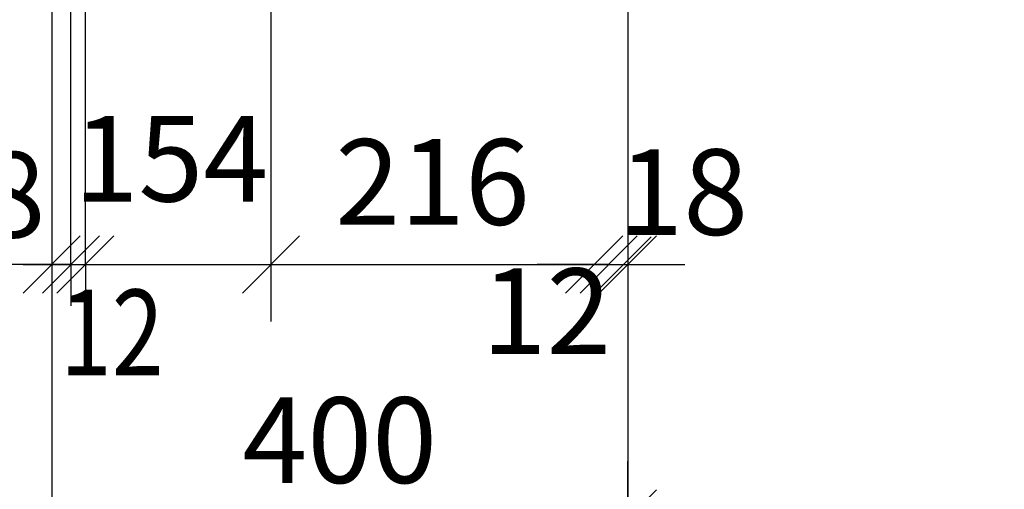
# Model space of a CAD drawing. Extents: x -23 to 1632, y -348 to 300.
# Drawn here: x 1484 to 1518, y -84 to -68 of the extents above; entities that cross this region are included whole.
import ezdxf

# ---------------------------------------------------------------- set-up
doc = ezdxf.new("R2010")
doc.units = 0
doc.header["$MEASUREMENT"] = 0
doc.layers.get('0').update_dxf_attribs({"linetype": 'CONTINUOUS'})
doc.layers.get('DEFPOINTS').update_dxf_attribs({"linetype": 'CONTINUOUS'})
doc.layers.add('ОСИ', color=7, linetype='CONTINUOUS')
doc.styles.add('ROMANS', font='romans', dxfattribs={"width": 0.8})
doc.dimstyles.get("Standard").update_dxf_attribs({"dimscale": 100, "dimtxt": 300, "dimasz": 0, "dimexe": 200, "dimexo": 200, "dimgap": 150, "dimtad": 1, "dimdec": 1, "dimlfac": 100, "dimzin": 5, "dimdsep": 46, "dimtxsty": 'ROMANS', "dimtsz": 300, "dimcen": -300, "dimdle": 125, "dimclrd": 240, "dimclre": 240, "dimclrt": 240, "dimadec": 0, "dimazin": 0, "dimtfac": 0.75, "dimtdec": 1, "dimtix": 1, "dimtmove": 2, "dimatfit": 3, "dimfxl": 0, "dimtvp": 0.015, "dimtolj": 1, "dimtzin": 1, "dimarcsym": 0})

# ---------------------------------------------------------------- blocks, each defined once
blk = doc.blocks.new('_OBLIQUE')
at = {"color": 0, "linetype": 'ByBlock'}
blk.add_line((-0.5, -0.5), (0.5, 0.5), dxfattribs=at)
blk = doc.blocks.new('*D115')
at = {"layer": 'DEFPOINTS', "color": 0, "linetype": 'Continuous', "ltscale": 0.2}
for p in [(1492.659, -48.242), (1484.979, -50.309), (1492.659, -76.602)]:
    blk.add_point(p, dxfattribs=at)
at = {"layer": 'ОСИ', "color": 7, "linetype": 'Continuous', "lineweight": -2, "ltscale": 0.2}
for p, q in [((1492.659, -48.242), (1492.659, -78.602)), ((1484.979, -50.309), (1484.979, -78.602)), ((1483.979, -76.602), (1493.659, -76.602))]:
    blk.add_line(p, q, dxfattribs=at)
at = {"layer": 'ОСИ', "color": 7, "linetype": 'Continuous', "lineweight": -2, "ltscale": 0.2, "xscale": 2, "yscale": 2, "zscale": 2, "rotation": 180}
blk.add_blockref('_OBLIQUE', (1484.979, -76.602), dxfattribs=at)
at = {"layer": 'ОСИ', "color": 7, "linetype": 'Continuous', "lineweight": -2, "ltscale": 0.2, "xscale": 2, "yscale": 2, "zscale": 2}
blk.add_blockref('_OBLIQUE', (1492.659, -76.602), dxfattribs=at)
at = {"layer": 'ОСИ', "color": 7, "linetype": 'Continuous', "ltscale": 0.2, "insert": (1489.153, -72.898), "char_height": 3, "attachment_point": 5, "style": 'ROMANS'}
blk.add_mtext('\\A1;154', dxfattribs=at)
blk = doc.blocks.new('*D116')
at = {"layer": 'DEFPOINTS', "color": 0, "linetype": 'Continuous', "ltscale": 0.2}
for p in [(1545.159, -49.992), (1545.159, -85.495), (1505.159, -85.645)]:
    blk.add_point(p, dxfattribs=at)
at = {"layer": 'ОСИ', "color": 7, "linetype": 'Continuous', "lineweight": -2, "ltscale": 0.2}
for p, q in [((1545.159, -49.992), (1545.159, -87.495)), ((1505.159, -85.645), (1505.159, -83.495)), ((1504.159, -85.495), (1546.159, -85.495))]:
    blk.add_line(p, q, dxfattribs=at)
at = {"layer": 'ОСИ', "color": 7, "linetype": 'Continuous', "lineweight": -2, "ltscale": 0.2, "xscale": 2, "yscale": 2, "zscale": 2, "rotation": 180}
blk.add_blockref('_OBLIQUE', (1505.159, -85.495), dxfattribs=at)
at = {"layer": 'ОСИ', "color": 7, "linetype": 'Continuous', "lineweight": -2, "ltscale": 0.2, "xscale": 2, "yscale": 2, "zscale": 2}
blk.add_blockref('_OBLIQUE', (1545.159, -85.495), dxfattribs=at)
at = {"layer": 'ОСИ', "color": 7, "linetype": 'Continuous', "ltscale": 0.2, "insert": (1525.159, -82.995), "char_height": 3, "attachment_point": 5, "style": 'ROMANS'}
blk.add_mtext('\\A1;800', dxfattribs=at)

msp = doc.modelspace()

# ---------------------------------------------------------------- linework, layer by layer
at = {"layer": 'ОСИ', "color": 7, "linetype": 'Continuous'}
for p, q in [((1492.659, -48.242), (1492.659, -78.602)), ((1484.979, -49.992), (1484.979, -78.602)), ((1484.979, -49.992), (1484.979, -87.645)), ((1505.159, -49.992), (1505.159, -78.602)), ((1505.159, -49.992), (1505.159, -92.018)), ((1484.979, -76.602), (1482.979, -76.602)), ((1485.651, -76.602), (1483.651, -76.602)), ((1484.979, -76.602), (1485.651, -76.602)), ((1485.651, -76.602), (1486.159, -76.602)), ((1485.651, -76.602), (1486.159, -76.602)), ((1485.651, -76.602), (1487.651, -76.602)), ((1486.159, -76.602), (1488.159, -76.602)), ((1491.659, -76.602), (1504.979, -76.602)), ((1503.979, -76.602), (1501.979, -76.602)), ((1504.486, -76.602), (1502.486, -76.602)), ((1503.979, -76.602), (1504.486, -76.602)), ((1503.979, -76.602), (1504.486, -76.602)), ((1504.486, -76.602), (1506.486, -76.602)), ((1504.486, -76.602), (1505.159, -76.602)), ((1505.159, -76.602), (1507.159, -76.602))]:
    msp.add_line(p, q, dxfattribs=at)
at = {"layer": 'ОСИ', "color": 7, "linetype": 'Continuous', "ltscale": 0.2}
for p, q in [((1485.651, -76.602), (1485.651, -48.647)), ((1486.159, -76.602), (1486.159, -48.954)), ((1485.651, -76.602), (1485.651, -78.053)), ((1486.159, -76.602), (1486.159, -78.053))]:
    msp.add_line(p, q, dxfattribs=at)

# ---------------------------------------------------------------- block references
at = {"layer": 'ОСИ', "color": 7, "linetype": 'Continuous', "xscale": 2, "yscale": 2, "zscale": 2}
for p in [(1484.979, -76.602), (1485.651, -76.602), (1503.979, -76.602), (1503.979, -76.602), (1504.486, -76.602)]:
    msp.add_blockref('_OBLIQUE', p, dxfattribs=at)
at = {"layer": 'ОСИ', "color": 7, "linetype": 'Continuous', "xscale": 2, "yscale": 2, "zscale": 2, "rotation": 180}
for p in [(1485.651, -76.602), (1486.159, -76.602), (1492.659, -76.602), (1504.486, -76.602), (1504.979, -76.629), (1505.159, -76.602)]:
    msp.add_blockref('_OBLIQUE', p, dxfattribs=at)

# ---------------------------------------------------------------- texts
at = {"layer": 'ОСИ', "color": 7, "linetype": 'Continuous', "style": 'ROMANS', "width": 0.8}
msp.add_text('12', height=3, dxfattribs=at).set_placement((1485.268, -80.483))
at = {"layer": 'ОСИ', "color": 7, "linetype": 'Continuous', "char_height": 3, "attachment_point": 5, "style": 'ROMANS'}
for s, insert in [('216', (1498.319, -74.102)), ('18', (1482.489, -74.546)), ('18', (1507.102, -74.457)), ('12', (1502.309, -78.628)), ('400', (1495.069, -83.145))]:
    msp.add_mtext(s, dxfattribs=dict(at, insert=insert))

# ---------------------------------------------------------------- dimensions: what is measured, and where the dimension line sits
at = {"layer": 'ОСИ', "color": 7, "linetype": 'Continuous'}
dim = msp.add_linear_dim(base=(1492.659, -76.602), p1=(1484.979, -50.309), p2=(1492.659, -48.242), dimstyle='Standard', override={"dimscale": 1, "dimtxt": 3, "dimasz": 2, "dimexe": 2, "dimexo": 0, "dimgap": 1, "dimdec": 0, "dimlfac": 20, "dimzin": 1, "dimblk1": 'OBLIQUE', "dimblk2": 'OBLIQUE', "dimsah": 1, "dimtsz": 0, "dimcen": -3, "dimdle": 1, "dimclrd": 7, "dimclre": 7, "dimclrt": 7, "dimtfac": 0.666667, "dimtdec": 0, "dimtix": 0, "dimtmove": 1, "dimatfit": 2, "dimldrblk": 'OBLIQUE', "dimtvp": 0}, dxfattribs=at)
dim.commit()
dim.dimension.update_dxf_attribs({"geometry": '*D115', "text_midpoint": (1489.153, -75.398), "dimtype": 160})
dim = msp.add_linear_dim(base=(1545.159, -85.495), p1=(1505.159, -85.645), p2=(1545.159, -49.992), dimstyle='Standard', override={"dimscale": 1, "dimtxt": 3, "dimasz": 2, "dimexe": 2, "dimexo": 0, "dimgap": 1, "dimdec": 0, "dimlfac": 20, "dimzin": 1, "dimblk1": 'OBLIQUE', "dimblk2": 'OBLIQUE', "dimsah": 1, "dimtsz": 0, "dimcen": -3, "dimdle": 1, "dimclrd": 7, "dimclre": 7, "dimclrt": 7, "dimtfac": 0.666667, "dimtdec": 0, "dimtix": 0, "dimtmove": 1, "dimatfit": 2, "dimldrblk": 'OBLIQUE', "dimtvp": 0}, dxfattribs=at)
dim.commit()
dim.dimension.update_dxf_attribs({"geometry": '*D116', "text_midpoint": (1525.159, -82.995)})

doc.saveas('drawing.dxf')
